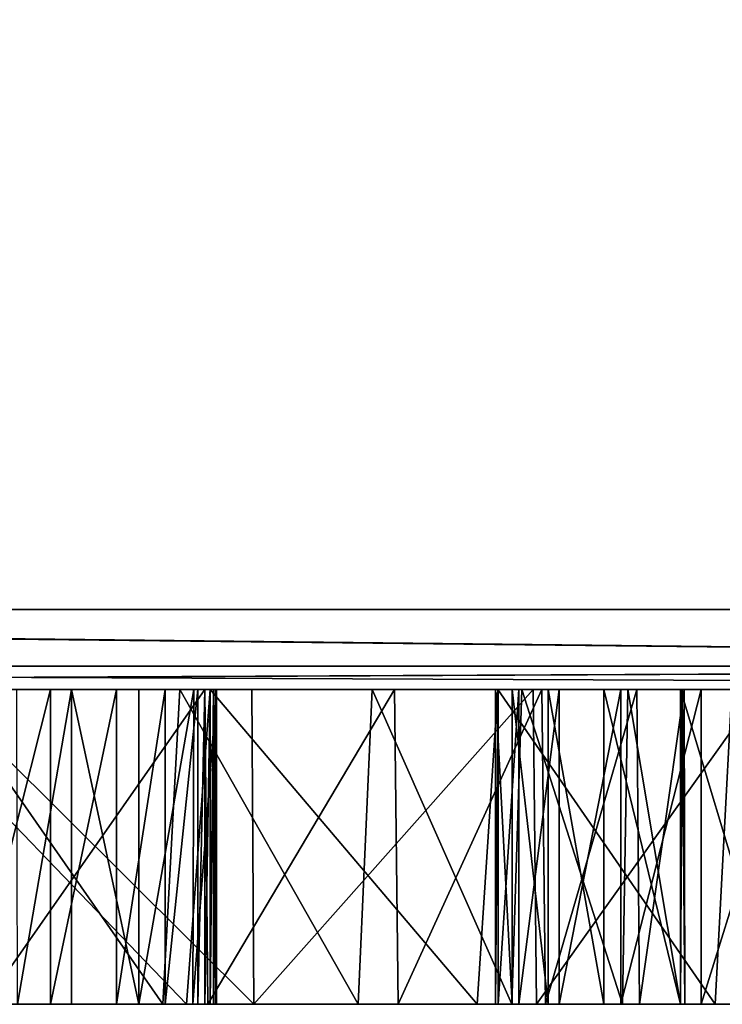
# Model space of a CAD drawing. Units: millimetres. Extents: x -25 to 25, y -44.9 to 10.
# Drawn here: x 3.4 to 4.3, y -44.9 to -43.7 of the extents above; entities that cross this region are included whole.
import ezdxf

# ---------------------------------------------------------------- set-up
doc = ezdxf.new("R2010")
doc.units = ezdxf.units.MM
doc.header["$LTSCALE"] = 81.481481
for name, color, linetype in [('1', 7, 'CONTINUOUS'), ('13', 7, 'CONTINUOUS'), ('15', 7, 'CONTINUOUS'), ('4', 7, 'CONTINUOUS'), ('439', 7, 'CONTINUOUS'), ('440', 7, 'CONTINUOUS'), ('441', 7, 'CONTINUOUS'), ('442', 7, 'CONTINUOUS'), ('443', 7, 'CONTINUOUS'), ('444', 7, 'CONTINUOUS'), ('445', 7, 'CONTINUOUS'), ('446', 7, 'CONTINUOUS'), ('447', 7, 'CONTINUOUS'), ('448', 7, 'CONTINUOUS'), ('449', 7, 'CONTINUOUS'), ('450', 7, 'CONTINUOUS'), ('451', 7, 'CONTINUOUS'), ('475', 7, 'CONTINUOUS'), ('476', 7, 'CONTINUOUS'), ('477', 7, 'CONTINUOUS'), ('478', 7, 'CONTINUOUS'), ('479', 7, 'CONTINUOUS'), ('480', 7, 'CONTINUOUS'), ('481', 7, 'CONTINUOUS'), ('482', 7, 'CONTINUOUS'), ('5', 7, 'CONTINUOUS'), ('503', 7, 'CONTINUOUS'), ('504', 7, 'CONTINUOUS'), ('505', 7, 'CONTINUOUS'), ('774', 7, 'CONTINUOUS')]:
    doc.layers.add(name, color=color, linetype=linetype)

msp = doc.modelspace()

# ---------------------------------------------------------------- linework, layer by layer
at = {"layer": '1', "linetype": 'Continuous'}
for points in [[(-18.8963, -44.5, 16.2129), (-22.6895, -44.5, 10.2508), (22.6383, -44.5, 10.3636), (-18.8963, -44.5, 16.2129)], [(22.6383, -44.5, 10.3636), (-22.6895, -44.5, 10.2508), (-1.1368, -44.5, 4.6899), (22.6383, -44.5, 10.3636)], [(-22.6383, -44.5, -10.3636), (-18.8155, -44.5, -16.3066), (18.8963, -44.5, -16.2129), (-22.6383, -44.5, -10.3636)], [(22.6895, -44.5, -10.2508), (-22.6383, -44.5, -10.3636), (18.8963, -44.5, -16.2129), (22.6895, -44.5, -10.2508)], [(-22.6383, -44.5, -10.3636), (22.6895, -44.5, -10.2508), (8.8902, -44.5, -5.0226), (-22.6383, -44.5, -10.3636)], [(4.6377, -44.5, -5.0226), (0.1543, -44.5, -5.0223), (-22.6383, -44.5, -10.3636), (4.6377, -44.5, -5.0226)], [(4.6377, -44.5, -5.0226), (-22.6383, -44.5, -10.3636), (8.8902, -44.5, -5.0226), (4.6377, -44.5, -5.0226)], [(-13.574, -44.5, 20.8737), (-18.8963, -44.5, 16.2129), (18.8155, -44.5, 16.3066), (-13.574, -44.5, 20.8737)], [(18.8155, -44.5, 16.3066), (-18.8963, -44.5, 16.2129), (22.6383, -44.5, 10.3636), (18.8155, -44.5, 16.3066)], [(-18.8155, -44.5, -16.3066), (-13.4703, -44.5, -20.9408), (13.574, -44.5, -20.8737), (-18.8155, -44.5, -16.3066)], [(18.8963, -44.5, -16.2129), (-18.8155, -44.5, -16.3066), (13.574, -44.5, -20.8737), (18.8963, -44.5, -16.2129)], [(-7.145, -44.5, 23.8527), (-13.574, -44.5, 20.8737), (13.4703, -44.5, 20.9408), (-7.145, -44.5, 23.8527)], [(13.4703, -44.5, 20.9408), (-13.574, -44.5, 20.8737), (18.8155, -44.5, 16.3066), (13.4703, -44.5, 20.9408)], [(-13.4703, -44.5, -20.9408), (-7.0268, -44.5, -23.8878), (7.145, -44.5, -23.8527), (-13.4703, -44.5, -20.9408)], [(13.574, -44.5, -20.8737), (-13.4703, -44.5, -20.9408), (7.145, -44.5, -23.8527), (13.574, -44.5, -20.8737)], [(-0.123, -44.5, 24.8997), (-7.145, -44.5, 23.8527), (7.0268, -44.5, 23.8878), (-0.123, -44.5, 24.8997)], [(7.0268, -44.5, 23.8878), (-7.145, -44.5, 23.8527), (13.4703, -44.5, 20.9408), (7.0268, -44.5, 23.8878)], [(7.145, -44.5, -23.8527), (-7.0268, -44.5, -23.8878), (0.123, -44.5, -24.8997), (7.145, -44.5, -23.8527)], [(24.6369, -44.5, 3.5911), (2.3252, -44.5, -1.1775), (-3.2304, -44.5, -2.6595), (24.6369, -44.5, 3.5911)], [(24.6369, -44.5, 3.5911), (-3.2304, -44.5, -2.6595), (5.2025, -44.5, -2.6595), (24.6369, -44.5, 3.5911)], [(-3.2304, -44.5, -2.6595), (-3.1327, -44.5, -2.6997), (5.2025, -44.5, -2.6595), (-3.2304, -44.5, -2.6595)], [(-3.1327, -44.5, -2.6997), (-1.2467, -44.5, -2.7502), (5.1045, -44.5, -2.6999), (-3.1327, -44.5, -2.6997)], [(5.2025, -44.5, -2.6595), (-3.1327, -44.5, -2.6997), (5.1045, -44.5, -2.6999), (5.2025, -44.5, -2.6595)], [(-1.2467, -44.5, -2.7502), (-1.0987, -44.5, -2.7663), (5.1045, -44.5, -2.6999), (-1.2467, -44.5, -2.7502)], [(1.9206, -44.5, 4.6878), (22.6383, -44.5, 10.3636), (-1.1368, -44.5, 4.6899), (1.9206, -44.5, 4.6878)], [(-1.0987, -44.5, -2.7663), (-0.9614, -44.5, -2.8006), (5.0632, -44.5, -2.7989), (-1.0987, -44.5, -2.7663)], [(5.1045, -44.5, -2.6999), (-1.0987, -44.5, -2.7663), (5.0632, -44.5, -2.7989), (5.1045, -44.5, -2.6999)], [(-0.9614, -44.5, -2.8006), (-0.8389, -44.5, -2.8484), (5.0632, -44.5, -2.7989), (-0.9614, -44.5, -2.8006)], [(-0.8389, -44.5, -2.8484), (-0.7298, -44.5, -2.9111), (5.0632, -44.5, -2.7989), (-0.8389, -44.5, -2.8484)], [(-0.7298, -44.5, -2.9111), (-0.6926, -44.5, -2.9496), (5.0632, -44.5, -2.7989), (-0.7298, -44.5, -2.9111)], [(-0.6926, -44.5, -2.9496), (-0.1779, -44.5, -2.9697), (5.0632, -44.5, -2.7989), (-0.6926, -44.5, -2.9496)], [(-0.1779, -44.5, -2.9697), (-0.0802, -44.5, -3.0099), (5.0632, -44.5, -2.7989), (-0.1779, -44.5, -2.9697)], [(0, -44.5, 24.9), (-0.123, -44.5, 24.8997), (7.0268, -44.5, 23.8878), (0, -44.5, 24.9)], [(-0.0802, -44.5, -3.0099), (-0.0391, -44.5, -3.1085), (5.0632, -44.5, -2.7989), (-0.0802, -44.5, -3.0099)], [(-0.0391, -44.5, -3.1085), (1.403, -44.5, -3.404), (5.0632, -44.5, -2.7989), (-0.0391, -44.5, -3.1085)], [(0.2544, -44.5, -5.0123), (0.1543, -44.5, -5.0223), (4.4805, -44.5, -5.0073), (0.2544, -44.5, -5.0123)], [(4.4805, -44.5, -5.0073), (0.1543, -44.5, -5.0223), (4.6377, -44.5, -5.0226), (4.4805, -44.5, -5.0073)], [(1.1643, -44.5, -5.0012), (0.2544, -44.5, -5.0123), (4.4805, -44.5, -5.0073), (1.1643, -44.5, -5.0012)], [(1.2961, -44.5, -4.9981), (1.1643, -44.5, -5.0012), (3.5474, -44.5, -4.9733), (1.2961, -44.5, -4.9981)], [(3.5474, -44.5, -4.9733), (1.1643, -44.5, -5.0012), (4.4805, -44.5, -5.0073), (3.5474, -44.5, -4.9733)], [(3.63, -44.5, 3.3338), (3.3525, -44.5, 3.6015), (1.1847, -44.5, 3.3524), (3.63, -44.5, 3.3338)], [(1.4198, -44.5, 3.2193), (3.63, -44.5, 3.3338), (1.1847, -44.5, 3.3524), (1.4198, -44.5, 3.2193)], [(3.5988, -44.5, 0.0973), (3.8393, -44.5, 0.4024), (1.2579, -44.5, 0.0001), (3.5988, -44.5, 0.0973)], [(1.2579, -44.5, 0.0001), (3.8393, -44.5, 0.4024), (1.511, -44.5, 0.4171), (1.2579, -44.5, 0.0001)], [(3.3034, -44.5, -0.1744), (3.5988, -44.5, 0.0973), (1.2579, -44.5, 0.0001), (3.3034, -44.5, -0.1744)], [(2.5361, -44.5, -4.9733), (1.2961, -44.5, -4.9981), (3.4635, -44.5, -4.9733), (2.5361, -44.5, -4.9733)], [(3.4635, -44.5, -4.9733), (1.2961, -44.5, -4.9981), (3.5474, -44.5, -4.9733), (3.4635, -44.5, -4.9733)], [(4.6604, -44.5, -3.4057), (1.403, -44.5, -3.404), (3.1007, -44.5, -3.4096), (4.6604, -44.5, -3.4057)], [(5.0632, -44.5, -2.7989), (1.403, -44.5, -3.404), (4.6604, -44.5, -3.4057), (5.0632, -44.5, -2.7989)], [(3.8672, -44.5, 3.0137), (3.63, -44.5, 3.3338), (1.4198, -44.5, 3.2193), (3.8672, -44.5, 3.0137)], [(1.6321, -44.5, 2.7593), (3.8672, -44.5, 3.0137), (1.4198, -44.5, 3.2193), (1.6321, -44.5, 2.7593)], [(3.8393, -44.5, 0.4024), (4.0264, -44.5, 0.7488), (1.511, -44.5, 0.4171), (3.8393, -44.5, 0.4024)], [(1.511, -44.5, 0.4171), (4.0264, -44.5, 0.7488), (1.6881, -44.5, 0.8586), (1.511, -44.5, 0.4171)], [(4.0514, -44.5, 2.6625), (3.8672, -44.5, 3.0137), (1.6321, -44.5, 2.7593), (4.0514, -44.5, 2.6625)], [(1.7654, -44.5, 2.2944), (4.0514, -44.5, 2.6625), (1.6321, -44.5, 2.7593), (1.7654, -44.5, 2.2944)], [(4.0264, -44.5, 0.7488), (4.1591, -44.5, 1.1251), (1.6881, -44.5, 0.8586), (4.0264, -44.5, 0.7488)], [(1.6881, -44.5, 0.8586), (4.1591, -44.5, 1.1251), (1.7916, -44.5, 1.335), (1.6881, -44.5, 0.8586)], [(4.1703, -44.5, 2.2952), (4.0514, -44.5, 2.6625), (1.7654, -44.5, 2.2944), (4.1703, -44.5, 2.2952)], [(4.2295, -44.5, 1.9006), (4.1703, -44.5, 2.2952), (1.7654, -44.5, 2.2944), (4.2295, -44.5, 1.9006)], [(1.8192, -44.5, 1.8229), (4.2295, -44.5, 1.9006), (1.7654, -44.5, 2.2944), (1.8192, -44.5, 1.8229)], [(4.1591, -44.5, 1.1251), (4.2271, -44.5, 1.5055), (1.7916, -44.5, 1.335), (4.1591, -44.5, 1.1251)], [(1.7916, -44.5, 1.335), (4.2271, -44.5, 1.5055), (1.8192, -44.5, 1.8229), (1.7916, -44.5, 1.335)], [(4.2271, -44.5, 1.5055), (4.2295, -44.5, 1.9006), (1.8192, -44.5, 1.8229), (4.2271, -44.5, 1.5055)], [(2.3919, -44.5, 4.6328), (22.6383, -44.5, 10.3636), (1.9206, -44.5, 4.6878), (2.3919, -44.5, 4.6328)], [(2.3252, -44.5, -1.1775), (24.6369, -44.5, 3.5911), (2.7941, -44.5, -1.0589), (2.3252, -44.5, -1.1775)], [(2.861, -44.5, 4.4986), (22.6383, -44.5, 10.3636), (2.3919, -44.5, 4.6328), (2.861, -44.5, 4.4986)], [(3.3948, -44.5, -4.9446), (2.5361, -44.5, -4.9733), (3.4635, -44.5, -4.9733), (3.3948, -44.5, -4.9446)], [(2.7941, -44.5, -1.0589), (24.6369, -44.5, 3.5911), (3.2287, -44.5, -0.8683), (2.7941, -44.5, -1.0589)], [(3.2954, -44.5, 4.296), (22.6383, -44.5, 10.3636), (2.861, -44.5, 4.4986), (3.2954, -44.5, 4.296)], [(3.1007, -44.5, -3.4096), (3.2238, -44.5, -3.4137), (4.6604, -44.5, -3.4057), (3.1007, -44.5, -3.4096)], [(3.2238, -44.5, -3.4137), (3.3374, -44.5, -3.439), (4.5107, -44.5, -3.4188), (3.2238, -44.5, -3.4137)], [(4.6604, -44.5, -3.4057), (3.2238, -44.5, -3.4137), (4.5107, -44.5, -3.4188), (4.6604, -44.5, -3.4057)], [(3.2287, -44.5, -0.8683), (24.6369, -44.5, 3.5911), (3.6366, -44.5, -0.5992), (3.2287, -44.5, -0.8683)], [(3.689, -44.5, 4.0223), (22.6383, -44.5, 10.3636), (3.2954, -44.5, 4.296), (3.689, -44.5, 4.0223)], [(3.3374, -44.5, -3.439), (3.437, -44.5, -3.4877), (4.3732, -44.5, -3.4655), (3.3374, -44.5, -3.439)], [(4.5107, -44.5, -3.4188), (3.3374, -44.5, -3.439), (4.3732, -44.5, -3.4655), (4.5107, -44.5, -3.4188)], [(3.437, -44.5, -3.4877), (3.5197, -44.5, -3.5569), (4.2508, -44.5, -3.544), (3.437, -44.5, -3.4877)], [(4.3732, -44.5, -3.4655), (3.437, -44.5, -3.4877), (4.2508, -44.5, -3.544), (4.3732, -44.5, -3.4655)], [(3.5197, -44.5, -3.5569), (3.5806, -44.5, -3.644), (4.2508, -44.5, -3.544), (3.5197, -44.5, -3.5569)], [(3.6162, -44.5, -4.9446), (3.5474, -44.5, -4.9733), (4.3433, -44.5, -4.9605), (3.6162, -44.5, -4.9446)], [(4.3433, -44.5, -4.9605), (3.5474, -44.5, -4.9733), (4.4805, -44.5, -5.0073), (4.3433, -44.5, -4.9605)], [(3.5806, -44.5, -3.644), (3.6214, -44.5, -3.7498), (4.1504, -44.5, -3.654), (3.5806, -44.5, -3.644)], [(4.2508, -44.5, -3.544), (3.5806, -44.5, -3.644), (4.1504, -44.5, -3.654), (4.2508, -44.5, -3.544)], [(3.6448, -44.5, -4.8758), (3.6162, -44.5, -4.9446), (4.2248, -44.5, -4.8808), (3.6448, -44.5, -4.8758)], [(4.2248, -44.5, -4.8808), (3.6162, -44.5, -4.9446), (4.3433, -44.5, -4.9605), (4.2248, -44.5, -4.8808)], [(3.6214, -44.5, -3.7498), (3.6302, -44.5, -3.7958), (4.073, -44.5, -3.7904), (3.6214, -44.5, -3.7498)], [(4.1504, -44.5, -3.654), (3.6214, -44.5, -3.7498), (4.073, -44.5, -3.7904), (4.1504, -44.5, -3.654)], [(3.6302, -44.5, -3.7958), (3.6368, -44.5, -3.8432), (4.073, -44.5, -3.7904), (3.6302, -44.5, -3.7958)], [(3.6366, -44.5, -0.5992), (24.6369, -44.5, 3.5911), (3.9963, -44.5, -0.2702), (3.6366, -44.5, -0.5992)], [(3.6368, -44.5, -3.8432), (3.641, -44.5, -3.8921), (4.073, -44.5, -3.7904), (3.6368, -44.5, -3.8432)], [(3.641, -44.5, -3.8921), (3.6434, -44.5, -3.9423), (4.073, -44.5, -3.7904), (3.641, -44.5, -3.8921)], [(3.6434, -44.5, -3.9423), (3.6448, -44.5, -3.9935), (4.0227, -44.5, -3.9518), (3.6434, -44.5, -3.9423)], [(4.073, -44.5, -3.7904), (3.6434, -44.5, -3.9423), (4.0227, -44.5, -3.9518), (4.073, -44.5, -3.7904)], [(3.6448, -44.5, -3.9935), (3.6448, -44.5, -4.8758), (3.9969, -44.5, -4.1264), (3.6448, -44.5, -3.9935)], [(4.0592, -44.5, -4.6354), (3.6448, -44.5, -4.8758), (4.1288, -44.5, -4.7722), (4.0592, -44.5, -4.6354)], [(3.6448, -44.5, -4.8758), (4.0592, -44.5, -4.6354), (4.0143, -44.5, -4.4783), (3.6448, -44.5, -4.8758)], [(4.1288, -44.5, -4.7722), (3.6448, -44.5, -4.8758), (4.2248, -44.5, -4.8808), (4.1288, -44.5, -4.7722)], [(3.9969, -44.5, -4.1264), (3.6448, -44.5, -4.8758), (3.9937, -44.5, -4.305), (3.9969, -44.5, -4.1264)], [(3.9937, -44.5, -4.305), (3.6448, -44.5, -4.8758), (4.0143, -44.5, -4.4783), (3.9937, -44.5, -4.305)], [(4.0227, -44.5, -3.9518), (3.6448, -44.5, -3.9935), (3.9969, -44.5, -4.1264), (4.0227, -44.5, -3.9518)], [(4.0408, -44.5, 3.6843), (22.6383, -44.5, 10.3636), (3.689, -44.5, 4.0223), (4.0408, -44.5, 3.6843)], [(3.9963, -44.5, -0.2702), (24.6369, -44.5, 3.5911), (4.2889, -44.5, 0.1049), (3.9963, -44.5, -0.2702)], [(24.6369, -44.5, 3.5911), (22.6383, -44.5, 10.3636), (4.0408, -44.5, 3.6843), (24.6369, -44.5, 3.5911)], [(4.3253, -44.5, 3.3045), (24.6369, -44.5, 3.5911), (4.0408, -44.5, 3.6843), (4.3253, -44.5, 3.3045)]]:
    msp.add_3dface(points, dxfattribs=at)
at = {"layer": '13', "linetype": 'Continuous'}
for points in [[(3.1988, -44.894, -0.8823), (3.2287, -44.5, -0.8683), (3.6071, -44.894, -0.6196), (3.1988, -44.894, -0.8823)], [(3.2287, -44.5, -0.8683), (3.6366, -44.5, -0.5992), (3.6071, -44.894, -0.6196), (3.2287, -44.5, -0.8683)], [(3.689, -44.5, 4.0223), (3.2954, -44.5, 4.296), (3.6914, -44.894, 4.0199), (3.689, -44.5, 4.0223)], [(3.6914, -44.894, 4.0199), (3.2954, -44.5, 4.296), (3.2954, -44.894, 4.296), (3.6914, -44.894, 4.0199)], [(3.6071, -44.894, -0.6196), (3.6366, -44.5, -0.5992), (3.9705, -44.894, -0.2962), (3.6071, -44.894, -0.6196)], [(3.6366, -44.5, -0.5992), (3.9963, -44.5, -0.2702), (3.9705, -44.894, -0.2962), (3.6366, -44.5, -0.5992)], [(4.0408, -44.5, 3.6843), (3.689, -44.5, 4.0223), (3.6914, -44.894, 4.0199), (4.0408, -44.5, 3.6843)], [(4.0449, -44.894, 3.6782), (4.0408, -44.5, 3.6843), (3.6914, -44.894, 4.0199), (4.0449, -44.894, 3.6782)], [(3.9705, -44.894, -0.2962), (3.9963, -44.5, -0.2702), (4.268, -44.894, 0.0764), (3.9705, -44.894, -0.2962)], [(3.9963, -44.5, -0.2702), (4.2889, -44.5, 0.1049), (4.268, -44.894, 0.0764), (3.9963, -44.5, -0.2702)], [(4.3253, -44.5, 3.3045), (4.0408, -44.5, 3.6843), (4.0449, -44.894, 3.6782), (4.3253, -44.5, 3.3045)], [(4.33, -44.894, 3.2944), (4.3253, -44.5, 3.3045), (4.0449, -44.894, 3.6782), (4.33, -44.894, 3.2944)], [(4.268, -44.894, 0.0764), (4.2889, -44.5, 0.1049), (4.5084, -44.894, 0.5048), (4.268, -44.894, 0.0764)]]:
    msp.add_3dface(points, dxfattribs=at)
at = {"layer": '15', "linetype": 'Continuous'}
for points in [[(3.5777, -44.894, 0.0766), (3.3034, -44.5, -0.1744), (3.2791, -44.894, -0.1908), (3.5777, -44.894, 0.0766)], [(3.5988, -44.5, 0.0973), (3.3034, -44.5, -0.1744), (3.5777, -44.894, 0.0766), (3.5988, -44.5, 0.0973)], [(3.3525, -44.5, 3.6015), (3.63, -44.5, 3.3338), (3.3546, -44.894, 3.5982), (3.3525, -44.5, 3.6015)], [(3.3546, -44.894, 3.5982), (3.63, -44.5, 3.3338), (3.6338, -44.894, 3.3281), (3.3546, -44.894, 3.5982)], [(3.822, -44.894, 0.3792), (3.5988, -44.5, 0.0973), (3.5777, -44.894, 0.0766), (3.822, -44.894, 0.3792)], [(3.8393, -44.5, 0.4024), (3.5988, -44.5, 0.0973), (3.822, -44.894, 0.3792), (3.8393, -44.5, 0.4024)], [(3.63, -44.5, 3.3338), (3.8672, -44.5, 3.0137), (3.6338, -44.894, 3.3281), (3.63, -44.5, 3.3338)], [(3.6338, -44.894, 3.3281), (3.8672, -44.5, 3.0137), (3.8719, -44.894, 3.0048), (3.6338, -44.894, 3.3281)], [(4.0141, -44.894, 0.7254), (3.8393, -44.5, 0.4024), (3.822, -44.894, 0.3792), (4.0141, -44.894, 0.7254)], [(4.0264, -44.5, 0.7488), (3.8393, -44.5, 0.4024), (4.0141, -44.894, 0.7254), (4.0264, -44.5, 0.7488)], [(3.8672, -44.5, 3.0137), (4.0514, -44.5, 2.6625), (3.8719, -44.894, 3.0048), (3.8672, -44.5, 3.0137)], [(3.8719, -44.894, 3.0048), (4.0514, -44.5, 2.6625), (4.0561, -44.894, 2.6504), (3.8719, -44.894, 3.0048)], [(4.1523, -44.894, 1.1029), (4.0264, -44.5, 0.7488), (4.0141, -44.894, 0.7254), (4.1523, -44.894, 1.1029)], [(4.1591, -44.5, 1.1251), (4.0264, -44.5, 0.7488), (4.1523, -44.894, 1.1029), (4.1591, -44.5, 1.1251)], [(4.0514, -44.5, 2.6625), (4.1703, -44.5, 2.2952), (4.0561, -44.894, 2.6504), (4.0514, -44.5, 2.6625)], [(4.0561, -44.894, 2.6504), (4.1703, -44.5, 2.2952), (4.1737, -44.894, 2.2802), (4.0561, -44.894, 2.6504)], [(4.2247, -44.894, 1.4849), (4.1591, -44.5, 1.1251), (4.1523, -44.894, 1.1029), (4.2247, -44.894, 1.4849)], [(4.2271, -44.5, 1.5055), (4.1591, -44.5, 1.1251), (4.2247, -44.894, 1.4849), (4.2271, -44.5, 1.5055)], [(4.1703, -44.5, 2.2952), (4.2295, -44.5, 1.9006), (4.1737, -44.894, 2.2802), (4.1703, -44.5, 2.2952)], [(4.1737, -44.894, 2.2802), (4.2295, -44.5, 1.9006), (4.2304, -44.894, 1.8825), (4.1737, -44.894, 2.2802)], [(4.2304, -44.894, 1.8825), (4.2271, -44.5, 1.5055), (4.2247, -44.894, 1.4849), (4.2304, -44.894, 1.8825)], [(4.2295, -44.5, 1.9006), (4.2271, -44.5, 1.5055), (4.2304, -44.894, 1.8825), (4.2295, -44.5, 1.9006)]]:
    msp.add_3dface(points, dxfattribs=at)
at = {"layer": '4', "linetype": 'Continuous'}
for points in [[(0, -40.5651, 25), (0, -44.4, 25), (7.0325, -44.4, 23.9905), (0, -40.5651, 25)], [(0, -40.5651, 25), (7.0325, -44.4, 23.9905), (7.0274, -40.5651, 23.992), (0, -40.5651, 25)], [(7.151, -44.4, -23.9554), (0.1235, -44.4, -24.9997), (0.1825, -40.5651, -24.9993), (7.151, -44.4, -23.9554)], [(7.2023, -40.5651, -23.9401), (7.151, -44.4, -23.9554), (0.1825, -40.5651, -24.9993), (7.2023, -40.5651, -23.9401)]]:
    msp.add_3dface(points, dxfattribs=at)
at = {"layer": '439', "linetype": 'Continuous'}
for points in [[(3.437, -44.5, -3.4877), (3.3374, -44.5, -3.439), (3.3374, -44.894, -3.439), (3.437, -44.5, -3.4877)], [(3.437, -44.5, -3.4877), (3.3374, -44.894, -3.439), (3.437, -44.894, -3.4877), (3.437, -44.5, -3.4877)]]:
    msp.add_3dface(points, dxfattribs=at)
at = {"layer": '440', "linetype": 'Continuous'}
for points in [[(3.5197, -44.5, -3.5569), (3.437, -44.5, -3.4877), (3.437, -44.894, -3.4877), (3.5197, -44.5, -3.5569)], [(3.5197, -44.5, -3.5569), (3.437, -44.894, -3.4877), (3.5197, -44.894, -3.5569), (3.5197, -44.5, -3.5569)]]:
    msp.add_3dface(points, dxfattribs=at)
at = {"layer": '441', "linetype": 'Continuous'}
for points in [[(3.5806, -44.5, -3.644), (3.5197, -44.5, -3.5569), (3.5197, -44.894, -3.5569), (3.5806, -44.5, -3.644)], [(3.5806, -44.5, -3.644), (3.5197, -44.894, -3.5569), (3.5806, -44.894, -3.644), (3.5806, -44.5, -3.644)]]:
    msp.add_3dface(points, dxfattribs=at)
at = {"layer": '442', "linetype": 'Continuous'}
for points in [[(3.6214, -44.5, -3.7498), (3.5806, -44.5, -3.644), (3.5806, -44.894, -3.644), (3.6214, -44.5, -3.7498)], [(3.6214, -44.5, -3.7498), (3.5806, -44.894, -3.644), (3.6214, -44.894, -3.7498), (3.6214, -44.5, -3.7498)]]:
    msp.add_3dface(points, dxfattribs=at)
at = {"layer": '443', "linetype": 'Continuous'}
for points in [[(3.6302, -44.5, -3.7958), (3.6214, -44.5, -3.7498), (3.6214, -44.894, -3.7498), (3.6302, -44.5, -3.7958)], [(3.6302, -44.5, -3.7958), (3.6214, -44.894, -3.7498), (3.6302, -44.894, -3.7958), (3.6302, -44.5, -3.7958)]]:
    msp.add_3dface(points, dxfattribs=at)
at = {"layer": '444', "linetype": 'Continuous'}
for points in [[(3.6368, -44.5, -3.8432), (3.6302, -44.5, -3.7958), (3.6302, -44.894, -3.7958), (3.6368, -44.5, -3.8432)], [(3.6368, -44.5, -3.8432), (3.6302, -44.894, -3.7958), (3.6368, -44.894, -3.8432), (3.6368, -44.5, -3.8432)]]:
    msp.add_3dface(points, dxfattribs=at)
at = {"layer": '445', "linetype": 'Continuous'}
for points in [[(3.641, -44.5, -3.8921), (3.6368, -44.5, -3.8432), (3.6368, -44.894, -3.8432), (3.641, -44.5, -3.8921)], [(3.641, -44.5, -3.8921), (3.6368, -44.894, -3.8432), (3.641, -44.894, -3.8921), (3.641, -44.5, -3.8921)]]:
    msp.add_3dface(points, dxfattribs=at)
at = {"layer": '446', "linetype": 'Continuous'}
for points in [[(3.6434, -44.5, -3.9423), (3.641, -44.5, -3.8921), (3.641, -44.894, -3.8921), (3.6434, -44.5, -3.9423)], [(3.6434, -44.5, -3.9423), (3.641, -44.894, -3.8921), (3.6434, -44.894, -3.9423), (3.6434, -44.5, -3.9423)]]:
    msp.add_3dface(points, dxfattribs=at)
at = {"layer": '447', "linetype": 'Continuous'}
for points in [[(3.6448, -44.5, -3.9935), (3.6434, -44.5, -3.9423), (3.6434, -44.894, -3.9423), (3.6448, -44.5, -3.9935)], [(3.6448, -44.5, -3.9935), (3.6434, -44.894, -3.9423), (3.6448, -44.894, -3.9935), (3.6448, -44.5, -3.9935)]]:
    msp.add_3dface(points, dxfattribs=at)
at = {"layer": '448', "linetype": 'Continuous'}
for points in [[(3.6448, -44.5, -4.8758), (3.6448, -44.5, -3.9935), (3.6448, -44.894, -4.8758), (3.6448, -44.5, -4.8758)], [(3.6448, -44.5, -3.9935), (3.6448, -44.894, -3.9935), (3.6448, -44.894, -4.8758), (3.6448, -44.5, -3.9935)]]:
    msp.add_3dface(points, dxfattribs=at)
at = {"layer": '449', "linetype": 'Continuous'}
for points in [[(3.5474, -44.5, -4.9733), (3.6162, -44.5, -4.9446), (3.5474, -44.894, -4.9733), (3.5474, -44.5, -4.9733)], [(3.5474, -44.894, -4.9733), (3.6162, -44.5, -4.9446), (3.6151, -44.894, -4.9436), (3.5474, -44.894, -4.9733)], [(3.6162, -44.5, -4.9446), (3.6448, -44.5, -4.8758), (3.6151, -44.894, -4.9436), (3.6162, -44.5, -4.9446)], [(3.6448, -44.5, -4.8758), (3.6448, -44.894, -4.8758), (3.6151, -44.894, -4.9436), (3.6448, -44.5, -4.8758)]]:
    msp.add_3dface(points, dxfattribs=at)
at = {"layer": '450', "linetype": 'Continuous'}
for points in [[(3.4635, -44.5, -4.9733), (3.5474, -44.5, -4.9733), (3.5474, -44.894, -4.9733), (3.4635, -44.5, -4.9733)], [(3.4635, -44.5, -4.9733), (3.5474, -44.894, -4.9733), (3.4635, -44.894, -4.9733), (3.4635, -44.5, -4.9733)]]:
    msp.add_3dface(points, dxfattribs=at)
at = {"layer": '451', "linetype": 'Continuous'}
for points in [[(3.3948, -44.5, -4.9446), (3.4635, -44.5, -4.9733), (3.3958, -44.894, -4.9436), (3.3948, -44.5, -4.9446)], [(3.4635, -44.5, -4.9733), (3.4635, -44.894, -4.9733), (3.3958, -44.894, -4.9436), (3.4635, -44.5, -4.9733)]]:
    msp.add_3dface(points, dxfattribs=at)
at = {"layer": '475', "linetype": 'Continuous'}
for points in [[(4.0143, -44.5, -4.4783), (4.0592, -44.5, -4.6354), (4.0592, -44.894, -4.6354), (4.0143, -44.5, -4.4783)], [(4.0143, -44.894, -4.4783), (4.0143, -44.5, -4.4783), (4.0592, -44.894, -4.6354), (4.0143, -44.894, -4.4783)]]:
    msp.add_3dface(points, dxfattribs=at)
at = {"layer": '476', "linetype": 'Continuous'}
for points in [[(3.9937, -44.5, -4.305), (4.0143, -44.5, -4.4783), (4.0143, -44.894, -4.4783), (3.9937, -44.5, -4.305)], [(3.9937, -44.5, -4.305), (4.0143, -44.894, -4.4783), (3.9937, -44.894, -4.305), (3.9937, -44.5, -4.305)]]:
    msp.add_3dface(points, dxfattribs=at)
at = {"layer": '477', "linetype": 'Continuous'}
for points in [[(3.9969, -44.5, -4.1264), (3.9937, -44.5, -4.305), (3.9937, -44.894, -4.305), (3.9969, -44.5, -4.1264)], [(3.9969, -44.5, -4.1264), (3.9937, -44.894, -4.305), (3.9969, -44.894, -4.1264), (3.9969, -44.5, -4.1264)]]:
    msp.add_3dface(points, dxfattribs=at)
at = {"layer": '478', "linetype": 'Continuous'}
for points in [[(4.0227, -44.5, -3.9518), (3.9969, -44.5, -4.1264), (3.9969, -44.894, -4.1264), (4.0227, -44.5, -3.9518)], [(4.0227, -44.5, -3.9518), (3.9969, -44.894, -4.1264), (4.0227, -44.894, -3.9518), (4.0227, -44.5, -3.9518)]]:
    msp.add_3dface(points, dxfattribs=at)
at = {"layer": '479', "linetype": 'Continuous'}
for points in [[(4.073, -44.5, -3.7904), (4.0227, -44.5, -3.9518), (4.0227, -44.894, -3.9518), (4.073, -44.5, -3.7904)], [(4.073, -44.5, -3.7904), (4.0227, -44.894, -3.9518), (4.073, -44.894, -3.7904), (4.073, -44.5, -3.7904)]]:
    msp.add_3dface(points, dxfattribs=at)
at = {"layer": '480', "linetype": 'Continuous'}
for points in [[(4.1504, -44.5, -3.654), (4.073, -44.5, -3.7904), (4.073, -44.894, -3.7904), (4.1504, -44.5, -3.654)], [(4.1504, -44.5, -3.654), (4.073, -44.894, -3.7904), (4.1504, -44.894, -3.654), (4.1504, -44.5, -3.654)]]:
    msp.add_3dface(points, dxfattribs=at)
at = {"layer": '481', "linetype": 'Continuous'}
for points in [[(4.2508, -44.5, -3.544), (4.1504, -44.5, -3.654), (4.1504, -44.894, -3.654), (4.2508, -44.5, -3.544)], [(4.2508, -44.5, -3.544), (4.1504, -44.894, -3.654), (4.2508, -44.894, -3.544), (4.2508, -44.5, -3.544)]]:
    msp.add_3dface(points, dxfattribs=at)
at = {"layer": '482', "linetype": 'Continuous'}
for points in [[(4.3732, -44.5, -3.4655), (4.2508, -44.5, -3.544), (4.2508, -44.894, -3.544), (4.3732, -44.5, -3.4655)], [(4.3732, -44.5, -3.4655), (4.2508, -44.894, -3.544), (4.3732, -44.894, -3.4655), (4.3732, -44.5, -3.4655)]]:
    msp.add_3dface(points, dxfattribs=at)
at = {"layer": '5', "linetype": 'Continuous'}
for points in [[(0, -44.4, 25), (0, -44.4707, 24.9707), (6.4629, -44.4707, 24.1199), (0, -44.4, 25)], [(7.0325, -44.4, 23.9905), (0, -44.4, 25), (6.4629, -44.4707, 24.1199), (7.0325, -44.4, 23.9905)], [(0, -44.4707, -24.9707), (0.1235, -44.4, -24.9997), (6.4629, -44.4707, -24.1199), (0, -44.4707, -24.9707)], [(0.1235, -44.4, -24.9997), (7.151, -44.4, -23.9554), (6.4629, -44.4707, -24.1199), (0.1235, -44.4, -24.9997)], [(0.0615, -44.5, -24.8999), (0, -44.5, -24.9), (6.4629, -44.4707, -24.1199), (0.0615, -44.5, -24.8999)], [(0, -44.5, -24.9), (0, -44.4707, -24.9707), (6.4629, -44.4707, -24.1199), (0, -44.5, -24.9)], [(0, -44.5, 24.9), (7.0268, -44.5, 23.8878), (0, -44.4707, 24.9707), (0, -44.5, 24.9)], [(0, -44.4707, 24.9707), (7.0268, -44.5, 23.8878), (6.4629, -44.4707, 24.1199), (0, -44.4707, 24.9707)], [(0.123, -44.5, -24.8997), (0.0615, -44.5, -24.8999), (6.4629, -44.4707, -24.1199), (0.123, -44.5, -24.8997)], [(7.145, -44.5, -23.8527), (0.123, -44.5, -24.8997), (6.4629, -44.4707, -24.1199), (7.145, -44.5, -23.8527)]]:
    msp.add_3dface(points, dxfattribs=at)
at = {"layer": '503', "linetype": 'Continuous'}
for points in [[(4.2248, -44.5, -4.8808), (4.3433, -44.5, -4.9605), (4.3433, -44.894, -4.9605), (4.2248, -44.5, -4.8808)], [(4.2248, -44.5, -4.8808), (4.3433, -44.894, -4.9605), (4.2248, -44.894, -4.8808), (4.2248, -44.5, -4.8808)]]:
    msp.add_3dface(points, dxfattribs=at)
at = {"layer": '504', "linetype": 'Continuous'}
for points in [[(4.1288, -44.5, -4.7722), (4.2248, -44.5, -4.8808), (4.2248, -44.894, -4.8808), (4.1288, -44.5, -4.7722)], [(4.1288, -44.5, -4.7722), (4.2248, -44.894, -4.8808), (4.1288, -44.894, -4.7722), (4.1288, -44.5, -4.7722)]]:
    msp.add_3dface(points, dxfattribs=at)
at = {"layer": '505', "linetype": 'Continuous'}
for points in [[(4.0592, -44.5, -4.6354), (4.1288, -44.5, -4.7722), (4.1288, -44.894, -4.7722), (4.0592, -44.5, -4.6354)], [(4.0592, -44.894, -4.6354), (4.0592, -44.5, -4.6354), (4.1288, -44.894, -4.7722), (4.0592, -44.894, -4.6354)]]:
    msp.add_3dface(points, dxfattribs=at)
at = {"layer": '774', "linetype": 'Continuous'}
for points in [[(3.1988, -44.894, -0.8823), (3.6071, -44.894, -0.6196), (3.2791, -44.894, -0.1908), (3.1988, -44.894, -0.8823)], [(3.6071, -44.894, -0.6196), (3.5777, -44.894, 0.0766), (3.2791, -44.894, -0.1908), (3.6071, -44.894, -0.6196)], [(3.6914, -44.894, 4.0199), (3.2954, -44.894, 4.296), (3.6338, -44.894, 3.3281), (3.6914, -44.894, 4.0199)], [(3.2954, -44.894, 4.296), (3.3546, -44.894, 3.5982), (3.6338, -44.894, 3.3281), (3.2954, -44.894, 4.296)], [(3.437, -44.894, -3.4877), (3.3374, -44.894, -3.439), (3.3672, -44.894, -3.9753), (3.437, -44.894, -3.4877)], [(3.3958, -44.894, -4.9436), (3.437, -44.894, -3.4877), (3.3672, -44.894, -3.9753), (3.3958, -44.894, -4.9436)], [(3.4635, -44.894, -4.9733), (3.437, -44.894, -3.4877), (3.3958, -44.894, -4.9436), (3.4635, -44.894, -4.9733)], [(3.5197, -44.894, -3.5569), (3.437, -44.894, -3.4877), (3.4635, -44.894, -4.9733), (3.5197, -44.894, -3.5569)], [(3.5474, -44.894, -4.9733), (3.5197, -44.894, -3.5569), (3.4635, -44.894, -4.9733), (3.5474, -44.894, -4.9733)], [(3.5806, -44.894, -3.644), (3.5197, -44.894, -3.5569), (3.5474, -44.894, -4.9733), (3.5806, -44.894, -3.644)], [(3.5806, -44.894, -3.644), (3.5474, -44.894, -4.9733), (3.6151, -44.894, -4.9436), (3.5806, -44.894, -3.644)], [(3.6071, -44.894, -0.6196), (3.822, -44.894, 0.3792), (3.5777, -44.894, 0.0766), (3.6071, -44.894, -0.6196)], [(3.6214, -44.894, -3.7498), (3.5806, -44.894, -3.644), (3.6151, -44.894, -4.9436), (3.6214, -44.894, -3.7498)], [(3.6071, -44.894, -0.6196), (3.9705, -44.894, -0.2962), (3.822, -44.894, 0.3792), (3.6071, -44.894, -0.6196)], [(3.6448, -44.894, -4.8758), (3.6214, -44.894, -3.7498), (3.6151, -44.894, -4.9436), (3.6448, -44.894, -4.8758)], [(3.6302, -44.894, -3.7958), (3.6214, -44.894, -3.7498), (3.6448, -44.894, -4.8758), (3.6302, -44.894, -3.7958)], [(3.6368, -44.894, -3.8432), (3.6302, -44.894, -3.7958), (3.6448, -44.894, -4.8758), (3.6368, -44.894, -3.8432)], [(3.6914, -44.894, 4.0199), (3.6338, -44.894, 3.3281), (3.8719, -44.894, 3.0048), (3.6914, -44.894, 4.0199)], [(3.641, -44.894, -3.8921), (3.6368, -44.894, -3.8432), (3.6448, -44.894, -4.8758), (3.641, -44.894, -3.8921)], [(3.6434, -44.894, -3.9423), (3.641, -44.894, -3.8921), (3.6448, -44.894, -4.8758), (3.6434, -44.894, -3.9423)], [(3.6448, -44.894, -3.9935), (3.6434, -44.894, -3.9423), (3.6448, -44.894, -4.8758), (3.6448, -44.894, -3.9935)], [(4.0449, -44.894, 3.6782), (3.6914, -44.894, 4.0199), (3.8719, -44.894, 3.0048), (4.0449, -44.894, 3.6782)], [(3.9705, -44.894, -0.2962), (4.0141, -44.894, 0.7254), (3.822, -44.894, 0.3792), (3.9705, -44.894, -0.2962)], [(4.0449, -44.894, 3.6782), (3.8719, -44.894, 3.0048), (4.0561, -44.894, 2.6504), (4.0449, -44.894, 3.6782)], [(3.9705, -44.894, -0.2962), (4.268, -44.894, 0.0764), (4.0141, -44.894, 0.7254), (3.9705, -44.894, -0.2962)], [(3.9937, -44.894, -4.305), (4.0143, -44.894, -4.4783), (3.9969, -44.894, -4.1264), (3.9937, -44.894, -4.305)], [(3.9969, -44.894, -4.1264), (4.0143, -44.894, -4.4783), (4.0227, -44.894, -3.9518), (3.9969, -44.894, -4.1264)], [(4.268, -44.894, 0.0764), (4.1523, -44.894, 1.1029), (4.0141, -44.894, 0.7254), (4.268, -44.894, 0.0764)], [(4.0143, -44.894, -4.4783), (4.0592, -44.894, -4.6354), (4.0227, -44.894, -3.9518), (4.0143, -44.894, -4.4783)], [(4.0227, -44.894, -3.9518), (4.0592, -44.894, -4.6354), (4.073, -44.894, -3.7904), (4.0227, -44.894, -3.9518)], [(4.33, -44.894, 3.2944), (4.0449, -44.894, 3.6782), (4.2304, -44.894, 1.8825), (4.33, -44.894, 3.2944)], [(4.0449, -44.894, 3.6782), (4.0561, -44.894, 2.6504), (4.1737, -44.894, 2.2802), (4.0449, -44.894, 3.6782)], [(4.0449, -44.894, 3.6782), (4.1737, -44.894, 2.2802), (4.2304, -44.894, 1.8825), (4.0449, -44.894, 3.6782)], [(4.073, -44.894, -3.7904), (4.0592, -44.894, -4.6354), (4.1288, -44.894, -4.7722), (4.073, -44.894, -3.7904)], [(4.1504, -44.894, -3.654), (4.073, -44.894, -3.7904), (4.1288, -44.894, -4.7722), (4.1504, -44.894, -3.654)], [(4.2248, -44.894, -4.8808), (4.1504, -44.894, -3.654), (4.1288, -44.894, -4.7722), (4.2248, -44.894, -4.8808)], [(4.2508, -44.894, -3.544), (4.1504, -44.894, -3.654), (4.2248, -44.894, -4.8808), (4.2508, -44.894, -3.544)], [(4.268, -44.894, 0.0764), (4.2247, -44.894, 1.4849), (4.1523, -44.894, 1.1029), (4.268, -44.894, 0.0764)], [(4.268, -44.894, 0.0764), (4.2304, -44.894, 1.8825), (4.2247, -44.894, 1.4849), (4.268, -44.894, 0.0764)], [(4.2508, -44.894, -3.544), (4.2248, -44.894, -4.8808), (4.2881, -44.894, -4.3081), (4.2508, -44.894, -3.544)], [(4.2248, -44.894, -4.8808), (4.3433, -44.894, -4.9605), (4.2881, -44.894, -4.3081), (4.2248, -44.894, -4.8808)], [(4.268, -44.894, 0.0764), (4.33, -44.894, 3.2944), (4.2304, -44.894, 1.8825), (4.268, -44.894, 0.0764)], [(4.3732, -44.894, -3.4655), (4.2508, -44.894, -3.544), (4.3612, -44.894, -3.837), (4.3732, -44.894, -3.4655)], [(4.3612, -44.894, -3.837), (4.2508, -44.894, -3.544), (4.3174, -44.894, -3.9436), (4.3612, -44.894, -3.837)], [(4.3174, -44.894, -3.9436), (4.2508, -44.894, -3.544), (4.2923, -44.894, -4.0626), (4.3174, -44.894, -3.9436)], [(4.2923, -44.894, -4.0626), (4.2508, -44.894, -3.544), (4.2862, -44.894, -4.1963), (4.2923, -44.894, -4.0626)], [(4.2862, -44.894, -4.1963), (4.2508, -44.894, -3.544), (4.2881, -44.894, -4.3081), (4.2862, -44.894, -4.1963)], [(4.268, -44.894, 0.0764), (4.5084, -44.894, 0.5048), (4.33, -44.894, 3.2944), (4.268, -44.894, 0.0764)]]:
    msp.add_3dface(points, dxfattribs=at)

doc.saveas('drawing.dxf')
